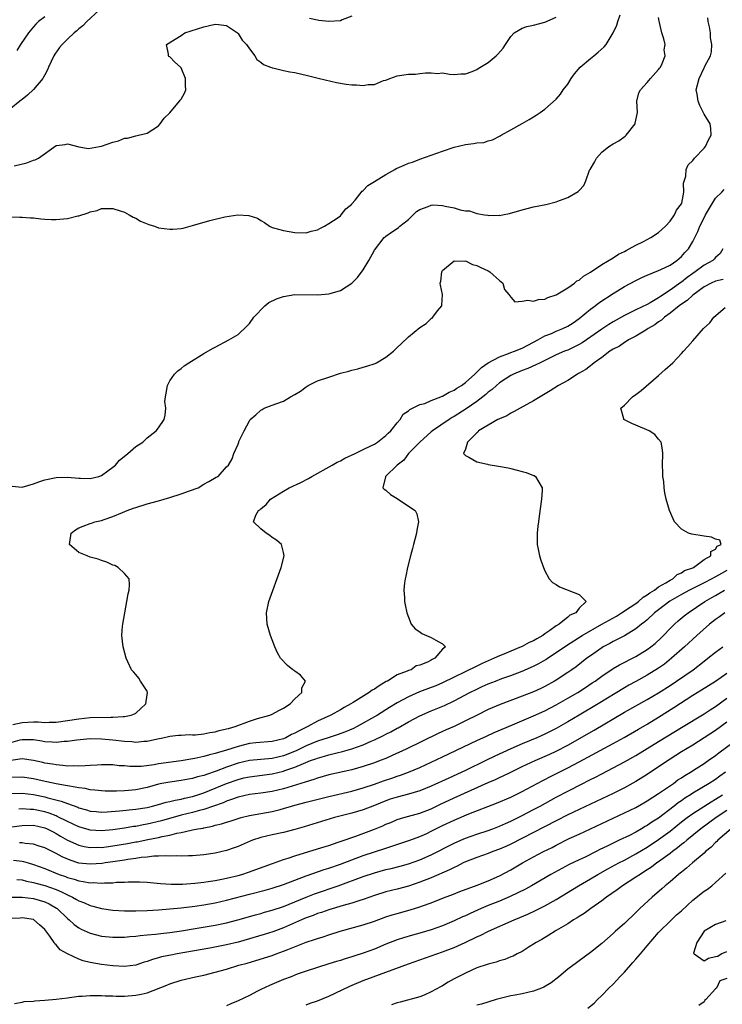
# Model space of a CAD drawing. Units: inches. Extents: x 2643000 to 2646000, y 1515000 to 1518000.
# Drawn here: x 2643959 to 2644082, y 1516242 to 1516415 of the extents above; entities that cross this region are included whole.
import ezdxf

# ---------------------------------------------------------------- set-up
doc = ezdxf.new("R2010")
doc.units = ezdxf.units.IN
doc.header["$MEASUREMENT"] = 0
doc.layers.add('LD26431515_2ft', color=72, linetype='Continuous')

msp = doc.modelspace()

# ---------------------------------------------------------------- linework, layer by layer
at = {"layer": 'LD26431515_2ft'}
for points, elevation in [([(2643972.58, 1516417), (2643970.4, 1516415), (2643969.72, 1516414.28), (2643969, 1516413.7), (2643968.64, 1516413.36), (2643968.18, 1516413), (2643967, 1516411.91), (2643966.07, 1516411), (2643965.58, 1516410.42), (2643964.75, 1516409.25), (2643964.6, 1516409), (2643963.64, 1516407), (2643963.48, 1516406.52), (2643963, 1516405.63), (2643962.79, 1516405.21), (2643962.64, 1516405), (2643961, 1516403.06), (2643959.96, 1516402.04), (2643959, 1516401.3), (2643958.84, 1516401.16), (2643958.61, 1516401), (2643957, 1516399.69)], 8630), ([(2643957, 1516380.67), (2643958.6, 1516380.6), (2643959, 1516380.61), (2643960.46, 1516380.46), (2643961, 1516380.46), (2643962.29, 1516380.29), (2643963, 1516380.27), (2643964.2, 1516380.2), (2643965, 1516380.19), (2643966.32, 1516380.32), (2643967, 1516380.36), (2643968.81, 1516380.81), (2643969, 1516380.84), (2643970.66, 1516381.34), (2643971, 1516381.53), (2643972.21, 1516381.79), (2643973, 1516382.1), (2643974.11, 1516382.11), (2643975, 1516382.1), (2643976.27, 1516381.73), (2643977, 1516381.45), (2643977.87, 1516381), (2643978.58, 1516380.58), (2643979, 1516380.42), (2643979.87, 1516379.87), (2643981.31, 1516379.31), (2643982.29, 1516379), (2643983, 1516378.74), (2643985, 1516378.46), (2643985.54, 1516378.46), (2643987, 1516378.63), (2643987.32, 1516378.68), (2643989, 1516379.14), (2643992.03, 1516380.03), (2643994.67, 1516380.67), (2643996.99, 1516380.99), (2643998.9, 1516380.9), (2644000.42, 1516380.42), (2644001, 1516380.02), (2644001.64, 1516379.64), (2644002.51, 1516379), (2644003, 1516378.8), (2644003.26, 1516378.74), (2644005, 1516378.23), (2644007, 1516377.9), (2644009, 1516377.87), (2644009.88, 1516378.12), (2644011, 1516378.39), (2644011.37, 1516378.63), (2644012.2, 1516379), (2644013, 1516379.47), (2644014.44, 1516380.44), (2644015, 1516380.86), (2644015.14, 1516381), (2644015.95, 1516382.05), (2644017, 1516382.87), (2644017.05, 1516382.95), (2644017.58, 1516383.58), (2644018.82, 1516385.18), (2644019, 1516385.27), (2644019.81, 1516386.19), (2644021, 1516386.89), (2644023, 1516388.12), (2644024.61, 1516389), (2644024.85, 1516389.15), (2644025, 1516389.2), (2644026.23, 1516389.77), (2644027, 1516390.07), (2644027.7, 1516390.3), (2644029, 1516390.8), (2644033, 1516392.23), (2644035, 1516392.91), (2644037, 1516393.4), (2644038.45, 1516393.55), (2644039, 1516393.68), (2644040.24, 1516393.76), (2644041, 1516394.01), (2644041.8, 1516394.2), (2644043.11, 1516394.89), (2644043.28, 1516395), (2644045, 1516395.94), (2644047, 1516397.1), (2644048.23, 1516397.77), (2644049, 1516398.25), (2644049.48, 1516398.52), (2644050.13, 1516399), (2644051, 1516399.6), (2644053, 1516401.37), (2644053.76, 1516402.24), (2644054.23, 1516403), (2644055, 1516404.01), (2644055.59, 1516405), (2644056.17, 1516405.83), (2644057.19, 1516407), (2644059, 1516408.53), (2644059.6, 1516409), (2644060.36, 1516409.64), (2644061.42, 1516410.58), (2644061.74, 1516411), (2644063.01, 1516413), (2644063.63, 1516414.37), (2644063.84, 1516415), (2644064.21, 1516416.21)], 8634), ([(2643957.26, 1516333.26), (2643959, 1516333.11), (2643961, 1516333.7), (2643961.93, 1516334.07), (2643963, 1516334.4), (2643965, 1516334.81), (2643967, 1516334.86), (2643969, 1516334.68), (2643969.31, 1516334.69), (2643971, 1516334.65), (2643972.5, 1516335), (2643973, 1516335.16), (2643975, 1516336.6), (2643975.46, 1516337), (2643976.16, 1516337.84), (2643977.24, 1516338.76), (2643977.63, 1516339), (2643979, 1516340.27), (2643980.26, 1516341), (2643981, 1516341.77), (2643982.6, 1516343), (2643983, 1516343.52), (2643984, 1516345), (2643984.21, 1516345.79), (2643984.32, 1516347), (2643984.15, 1516348.15), (2643984.22, 1516349), (2643984.37, 1516349.63), (2643984.57, 1516351), (2643985, 1516351.78), (2643985.8, 1516353), (2643986.42, 1516353.58), (2643987, 1516354), (2643987.55, 1516354.45), (2643988.36, 1516355), (2643991, 1516356.59), (2643992.53, 1516357.47), (2643993, 1516357.74), (2643995.4, 1516359), (2643997, 1516359.94), (2643998.57, 1516361.43), (2643999, 1516361.91), (2643999.77, 1516363), (2644001.72, 1516365), (2644002.44, 1516365.56), (2644003.76, 1516366.24), (2644005, 1516366.67), (2644007, 1516366.97), (2644011.05, 1516366.95), (2644013, 1516367.13), (2644013.2, 1516367.2), (2644015, 1516367.7), (2644017, 1516368.98), (2644018.02, 1516369.98), (2644019, 1516371.32), (2644020.03, 1516373), (2644021, 1516374.8), (2644022.72, 1516377), (2644022.86, 1516377.14), (2644023, 1516377.27), (2644024.03, 1516377.97), (2644025, 1516378.58), (2644025.23, 1516378.77), (2644025.49, 1516379), (2644027, 1516380.2), (2644027.79, 1516381), (2644028.41, 1516381.59), (2644029, 1516381.95), (2644030.47, 1516382.47), (2644031, 1516382.72), (2644031.26, 1516382.74), (2644033, 1516382.67), (2644033.45, 1516382.55), (2644035, 1516382.25), (2644036.11, 1516381.89), (2644037, 1516381.74), (2644037.7, 1516381.7), (2644039, 1516381.23), (2644040.38, 1516381), (2644040.93, 1516380.93), (2644041, 1516380.9), (2644042.93, 1516380.93), (2644043, 1516380.91), (2644043.51, 1516381), (2644044.74, 1516381.26), (2644047, 1516381.88), (2644049, 1516382.4), (2644051.15, 1516382.85), (2644053, 1516383.31), (2644053.53, 1516383.53), (2644055, 1516384.05), (2644056.86, 1516385.14), (2644057, 1516385.3), (2644057.86, 1516386.14), (2644058.17, 1516387), (2644058.86, 1516388.86), (2644058.93, 1516389), (2644059.71, 1516390.29), (2644060.05, 1516391), (2644061, 1516392.01), (2644062.26, 1516393), (2644063, 1516393.5), (2644063.97, 1516394.03), (2644065.14, 1516394.86), (2644065.27, 1516395), (2644066.85, 1516397), (2644066.86, 1516397.14), (2644067, 1516397.65), (2644067.26, 1516399), (2644067.14, 1516401), (2644067.54, 1516402.46), (2644067.78, 1516403), (2644069, 1516404.3), (2644069.56, 1516405), (2644071, 1516406.55), (2644071.18, 1516406.82), (2644071.33, 1516407), (2644071.64, 1516407.64), (2644072.12, 1516409), (2644071.98, 1516410.02), (2644072.15, 1516411), (2644071.94, 1516411.94), (2644071.58, 1516413), (2644071.16, 1516414.84), (2644071.08, 1516415.08), (2644071, 1516415.73)], 8636), ([(2643957.37, 1516291.37), (2643959, 1516291.71), (2643961, 1516291.8), (2643961.81, 1516291.81), (2643963, 1516291.72), (2643963.77, 1516291.77), (2643965, 1516291.79), (2643967, 1516292.05), (2643969, 1516292.36), (2643971, 1516292.56), (2643974.65, 1516292.65), (2643975, 1516292.63), (2643976.78, 1516292.78), (2643977, 1516292.77), (2643978.21, 1516293), (2643978.77, 1516293.23), (2643979, 1516293.37), (2643980.76, 1516295), (2643981, 1516296.55), (2643981.08, 1516297), (2643981, 1516297.21), (2643979.84, 1516299), (2643979.52, 1516299.52), (2643979, 1516300.15), (2643978.63, 1516300.63), (2643978.26, 1516301), (2643977.6, 1516302.4), (2643977.33, 1516303), (2643976.78, 1516305), (2643976.56, 1516307), (2643976.68, 1516308.68), (2643976.72, 1516309), (2643977.06, 1516311), (2643977.45, 1516313), (2643977.68, 1516314.32), (2643977.87, 1516315), (2643977.91, 1516315.91), (2643977.85, 1516317), (2643977, 1516317.94), (2643975.94, 1516319), (2643975.3, 1516319.3), (2643975, 1516319.4), (2643973.9, 1516319.9), (2643973, 1516320.19), (2643972.42, 1516320.42), (2643971, 1516320.82), (2643970.45, 1516321), (2643969, 1516321.61), (2643967.37, 1516323), (2643967.41, 1516323.41), (2643967.63, 1516325), (2643968.38, 1516325.62), (2643969, 1516325.95), (2643969.75, 1516326.25), (2643971, 1516326.72), (2643971.22, 1516326.78), (2643971.81, 1516327), (2643973, 1516327.27), (2643973.43, 1516327.43), (2643975, 1516327.94), (2643976.66, 1516328.66), (2643977.49, 1516329), (2643978.61, 1516329.39), (2643979, 1516329.55), (2643981, 1516330.17), (2643983, 1516330.7), (2643985, 1516331.3), (2643987, 1516331.96), (2643988.48, 1516332.48), (2643990.01, 1516333), (2643991, 1516333.61), (2643991.88, 1516334.12), (2643993.15, 1516334.85), (2643993.49, 1516335), (2643995, 1516336.68), (2643995.32, 1516337), (2643995.94, 1516338.06), (2643996.28, 1516339), (2643997, 1516340.68), (2643997.12, 1516341), (2643997.15, 1516341.15), (2643998.07, 1516343), (2643999, 1516344.78), (2643999.14, 1516345), (2644000.15, 1516345.85), (2644001, 1516346.66), (2644001.24, 1516346.77), (2644001.62, 1516347), (2644003, 1516347.5), (2644003.82, 1516347.82), (2644005, 1516348.22), (2644006.22, 1516349), (2644007, 1516349.42), (2644007.99, 1516350.01), (2644009, 1516350.78), (2644009.36, 1516351), (2644011, 1516351.79), (2644013, 1516352.47), (2644015, 1516353.13), (2644016.47, 1516353.53), (2644017, 1516353.71), (2644018.06, 1516353.94), (2644019, 1516354.22), (2644019.64, 1516354.36), (2644021.12, 1516354.88), (2644021.35, 1516355), (2644023, 1516356), (2644024.33, 1516357), (2644025, 1516357.68), (2644025.71, 1516358.29), (2644027, 1516359.55), (2644029, 1516361.2), (2644030.09, 1516361.91), (2644031, 1516362.8), (2644031.15, 1516362.85), (2644031.3, 1516363), (2644032.11, 1516364.11), (2644032.83, 1516365), (2644032.86, 1516365.14), (2644032.97, 1516367), (2644032.62, 1516368.62), (2644032.58, 1516369), (2644032.67, 1516369.33), (2644032.84, 1516371), (2644033, 1516371.2), (2644035, 1516372.93), (2644036.87, 1516372.87), (2644037, 1516372.9), (2644038.28, 1516372.28), (2644039, 1516372.12), (2644039.72, 1516371.72), (2644041, 1516371.16), (2644041.33, 1516371), (2644043, 1516369.46), (2644043.6, 1516369), (2644043.89, 1516367.89), (2644044.63, 1516367), (2644045, 1516366.53), (2644045.72, 1516365.72), (2644047, 1516365.8), (2644047.98, 1516366.02), (2644049, 1516365.83), (2644049.89, 1516366.11), (2644051, 1516366.2), (2644051.52, 1516366.48), (2644053, 1516366.94), (2644055, 1516368.18), (2644056.18, 1516369), (2644056.63, 1516369.37), (2644057, 1516369.54), (2644057.76, 1516370.24), (2644059, 1516370.95), (2644061, 1516372.3), (2644063, 1516373.47), (2644063.93, 1516374.07), (2644065, 1516374.57), (2644065.27, 1516374.73), (2644065.81, 1516375), (2644067, 1516375.68), (2644068.33, 1516376.33), (2644069.63, 1516377), (2644071, 1516377.9), (2644072.18, 1516379), (2644073, 1516379.89), (2644073.81, 1516381), (2644074.15, 1516381.85), (2644075, 1516382.92), (2644075.06, 1516383.06), (2644075.45, 1516385), (2644075.4, 1516386.6), (2644075.79, 1516387.79), (2644075.83, 1516389), (2644076.18, 1516389.82), (2644077, 1516390.55), (2644077.31, 1516391), (2644079, 1516392.75), (2644079.22, 1516393), (2644079.78, 1516394.22), (2644080.27, 1516395), (2644080.19, 1516396.19), (2644080.06, 1516397), (2644079, 1516398.73), (2644078.24, 1516400.24), (2644077.95, 1516401), (2644077.77, 1516402.23), (2644077.63, 1516403), (2644078.11, 1516405), (2644079, 1516406.87), (2644079.09, 1516407), (2644079.14, 1516407.14), (2644080.11, 1516409), (2644080.32, 1516409.68), (2644080.36, 1516411), (2644080.13, 1516412.13), (2644080.12, 1516413), (2644079.92, 1516414.08), (2644079.72, 1516415), (2644079.66, 1516415.66)], 8638), ([(2643957.62, 1516389.62), (2643959.87, 1516390.13), (2643961, 1516390.61), (2643961.31, 1516390.69), (2643961.88, 1516391), (2643965, 1516393.18), (2643966.6, 1516393.4), (2643967, 1516393.48), (2643968.99, 1516392.99), (2643970.7, 1516392.7), (2643972.6, 1516393), (2643973, 1516393.08), (2643975, 1516393.82), (2643975.98, 1516394.02), (2643977, 1516394.47), (2643977.53, 1516394.47), (2643979, 1516394.91), (2643979.47, 1516395), (2643981, 1516395.39), (2643983, 1516396.68), (2643983.31, 1516397), (2643984.01, 1516397.99), (2643985, 1516398.93), (2643986.73, 1516401), (2643986.83, 1516401.17), (2643987, 1516401.34), (2643987.57, 1516402.43), (2643987.79, 1516403), (2643987.77, 1516403.77), (2643987.77, 1516405), (2643987, 1516406.86), (2643986.88, 1516407), (2643985.89, 1516407.89), (2643985, 1516408.78), (2643984.85, 1516408.86), (2643984.74, 1516409), (2643984.75, 1516409.25), (2643984.44, 1516411), (2643987, 1516412.56), (2643987.65, 1516413), (2643991, 1516414.07), (2643991.77, 1516414.23), (2643993, 1516414.54), (2643993.54, 1516414.46), (2643995, 1516414.29), (2643996.92, 1516413), (2643997, 1516412.92), (2643997.75, 1516411.75), (2643998.47, 1516411), (2643999, 1516410.2), (2643999.96, 1516409), (2644000.32, 1516408.32), (2644001, 1516407.86), (2644001.46, 1516407.46), (2644002.69, 1516407), (2644003, 1516406.87), (2644003.15, 1516406.85), (2644005, 1516406.37), (2644006.14, 1516406.14), (2644007, 1516406.03), (2644008.25, 1516405.75), (2644009, 1516405.6), (2644011.33, 1516405), (2644014.3, 1516404.3), (2644016, 1516404), (2644017, 1516403.88), (2644017.85, 1516403.85), (2644019, 1516403.74), (2644019.91, 1516403.91), (2644021, 1516403.95), (2644022.61, 1516404.61), (2644023, 1516404.71), (2644023.69, 1516405), (2644025, 1516405.46), (2644027, 1516405.74), (2644028.24, 1516405.76), (2644029, 1516405.85), (2644030, 1516406), (2644031, 1516405.99), (2644032.11, 1516405.89), (2644033, 1516405.97), (2644034.22, 1516405.78), (2644035, 1516405.68), (2644036.18, 1516405.82), (2644037, 1516405.79), (2644038.2, 1516406.2), (2644039, 1516406.57), (2644039.25, 1516406.75), (2644041, 1516407.81), (2644042.43, 1516409), (2644042.73, 1516409.27), (2644043.66, 1516410.34), (2644044.06, 1516411), (2644045, 1516412.38), (2644045.61, 1516413), (2644047, 1516413.87), (2644047.84, 1516414.16), (2644049, 1516414.38), (2644051, 1516414.89), (2644053, 1516415.77)], 8632), ([(2643963, 1516415.83), (2643961.9, 1516415), (2643961.43, 1516414.57), (2643961, 1516414.08), (2643960.15, 1516413), (2643958.75, 1516411), (2643958.08, 1516409.92)], 8628), ([(2644017, 1516415.93), (2644015.31, 1516415.31), (2644015, 1516415.15), (2644013, 1516415.03), (2644011.21, 1516415.21), (2644011, 1516415.24), (2644009.57, 1516415.57)], 8630), ([(2643957, 1516288.22), (2643958.65, 1516288.65), (2643959, 1516288.73), (2643960.74, 1516288.74), (2643961, 1516288.73), (2643962.5, 1516288.5), (2643963, 1516288.39), (2643964.33, 1516288.33), (2643965, 1516288.26), (2643966.4, 1516288.4), (2643967, 1516288.42), (2643968.66, 1516288.66), (2643971, 1516288.9), (2643973, 1516288.86), (2643975, 1516288.65), (2643977, 1516288.42), (2643978.34, 1516288.34), (2643979, 1516288.27), (2643980.4, 1516288.4), (2643981, 1516288.41), (2643982.82, 1516288.82), (2643983.76, 1516289), (2643984.76, 1516289.24), (2643985, 1516289.33), (2643986.52, 1516289.48), (2643987, 1516289.49), (2643988.41, 1516289.59), (2643989, 1516289.54), (2643989.54, 1516289.54), (2643991, 1516289.74), (2643992.04, 1516289.96), (2643993, 1516290.08), (2643993.71, 1516290.29), (2643995, 1516290.57), (2643995.32, 1516290.68), (2643996.48, 1516291), (2643999, 1516291.95), (2644000.4, 1516292.4), (2644002.59, 1516293), (2644003, 1516293.18), (2644004.18, 1516293.82), (2644005, 1516294.23), (2644006.16, 1516295), (2644007, 1516295.89), (2644008.21, 1516297), (2644008.2, 1516297.81), (2644008.86, 1516299), (2644008.01, 1516300.01), (2644007, 1516300.74), (2644006.85, 1516300.85), (2644006.63, 1516301), (2644005.73, 1516301.73), (2644004.47, 1516303), (2644003.95, 1516303.95), (2644003.49, 1516305), (2644003, 1516306.25), (2644002.73, 1516307), (2644002.15, 1516309), (2644002, 1516311), (2644002.41, 1516313), (2644004.58, 1516319), (2644005.12, 1516321), (2644005, 1516321.61), (2644004.67, 1516323), (2644003.76, 1516323.76), (2644003, 1516324.27), (2644002.58, 1516324.58), (2644001.93, 1516325), (2644001, 1516325.77), (2643999.75, 1516327), (2644000.15, 1516328.15), (2644000.62, 1516329), (2644000.86, 1516329.14), (2644001, 1516329.27), (2644001.97, 1516330.03), (2644002.73, 1516331), (2644005, 1516332.39), (2644006.02, 1516333), (2644008.06, 1516333.94), (2644009.37, 1516334.63), (2644009.96, 1516335), (2644013.59, 1516337), (2644014.47, 1516337.53), (2644015, 1516337.75), (2644015.81, 1516338.19), (2644017.63, 1516339), (2644019, 1516339.71), (2644020.37, 1516340.37), (2644021, 1516340.69), (2644021.52, 1516341), (2644023, 1516342.2), (2644023.39, 1516342.61), (2644023.87, 1516343), (2644025, 1516344.44), (2644025.51, 1516345), (2644026.08, 1516345.92), (2644027, 1516346.55), (2644027.21, 1516346.79), (2644027.71, 1516347), (2644029, 1516347.62), (2644029.85, 1516347.85), (2644031, 1516348.36), (2644032.69, 1516349), (2644032.9, 1516349.1), (2644033, 1516349.11), (2644034.17, 1516349.83), (2644035, 1516350.14), (2644035.49, 1516350.51), (2644036.29, 1516351), (2644037, 1516351.53), (2644038.65, 1516353), (2644038.82, 1516353.18), (2644039, 1516353.31), (2644039.84, 1516354.16), (2644041.02, 1516354.98), (2644043, 1516356.05), (2644044.61, 1516356.61), (2644045, 1516356.77), (2644045.64, 1516357), (2644047, 1516357.58), (2644049, 1516358.6), (2644049.75, 1516359), (2644051, 1516359.71), (2644052.15, 1516360.15), (2644053, 1516360.53), (2644054.14, 1516361), (2644055, 1516361.41), (2644055.96, 1516362.04), (2644057, 1516362.77), (2644059, 1516364.42), (2644059.81, 1516365), (2644060.48, 1516365.52), (2644063, 1516367.19), (2644065, 1516368.42), (2644067, 1516369.47), (2644068.04, 1516369.96), (2644069, 1516370.41), (2644071, 1516371.22), (2644071.41, 1516371.41), (2644073, 1516372.18), (2644074.22, 1516373), (2644075, 1516373.68), (2644075.62, 1516374.38), (2644076.23, 1516375), (2644077, 1516376.29), (2644077.92, 1516378.08), (2644078.26, 1516379), (2644079, 1516380.5), (2644079.27, 1516381), (2644081, 1516383.94), (2644082.09, 1516385), (2644082.54, 1516385.46)], 8640), ([(2644082.32, 1516375), (2644081.81, 1516374.19), (2644081, 1516373.48), (2644080.79, 1516373.21), (2644080.56, 1516373), (2644079, 1516372.13), (2644077.44, 1516371), (2644077, 1516370.71), (2644076.01, 1516369.99), (2644075, 1516369.16), (2644074.9, 1516369.1), (2644073, 1516367.73), (2644071.34, 1516366.66), (2644071, 1516366.41), (2644069.52, 1516365.52), (2644069, 1516365.24), (2644067, 1516364.29), (2644065.57, 1516363.57), (2644065, 1516363.3), (2644063, 1516362.18), (2644062.26, 1516361.74), (2644061, 1516360.91), (2644058.3, 1516359), (2644057.52, 1516358.48), (2644057, 1516358.18), (2644056.22, 1516357.78), (2644055, 1516357.23), (2644054.44, 1516357), (2644053, 1516356.37), (2644051.82, 1516355.82), (2644050.13, 1516355), (2644049.4, 1516354.6), (2644048.01, 1516353.99), (2644047, 1516353.61), (2644045.45, 1516353), (2644045, 1516352.76), (2644043, 1516351.45), (2644042.45, 1516351), (2644041.7, 1516350.3), (2644041, 1516349.79), (2644040.6, 1516349.4), (2644040.09, 1516349), (2644039, 1516348.18), (2644037.13, 1516346.87), (2644035, 1516345.53), (2644034.66, 1516345.34), (2644034.14, 1516345), (2644031.23, 1516343), (2644031, 1516342.82), (2644028.96, 1516341.04), (2644027.01, 1516339), (2644026.15, 1516337.85), (2644025.02, 1516337), (2644022.97, 1516335), (2644022.93, 1516334.93), (2644022.45, 1516333), (2644022.73, 1516332.73), (2644023, 1516332.56), (2644023.82, 1516331.82), (2644025, 1516331.1), (2644027, 1516329.78), (2644028.14, 1516329), (2644028.43, 1516328.43), (2644028.76, 1516327), (2644028.45, 1516325.55), (2644028.39, 1516325), (2644027.87, 1516323), (2644027.71, 1516322.29), (2644027.34, 1516321), (2644026.81, 1516319), (2644026.53, 1516317.47), (2644026.4, 1516317), (2644026.3, 1516316.3), (2644026.19, 1516315), (2644026.29, 1516313.71), (2644026.29, 1516313), (2644026.4, 1516312.4), (2644026.71, 1516311), (2644027, 1516310.21), (2644027.48, 1516309), (2644028.18, 1516308.18), (2644029, 1516307.66), (2644029.35, 1516307.35), (2644030.18, 1516307), (2644031, 1516306.68), (2644031.83, 1516306.17), (2644033, 1516305.57), (2644033.51, 1516305), (2644033, 1516304.6), (2644031.65, 1516303), (2644031.18, 1516302.82), (2644031, 1516302.69), (2644030.35, 1516302.35), (2644029, 1516301.82), (2644028.34, 1516301.66), (2644027.45, 1516301), (2644027, 1516300.86), (2644026.74, 1516300.74), (2644025, 1516300.11), (2644023.29, 1516299), (2644023.09, 1516298.91), (2644021.82, 1516298.18), (2644021, 1516297.6), (2644020.61, 1516297.39), (2644020.1, 1516297), (2644017.24, 1516295.24), (2644016.84, 1516295), (2644015.66, 1516294.34), (2644015, 1516293.94), (2644013.33, 1516293), (2644011, 1516291.93), (2644009.31, 1516291), (2644007.73, 1516290.27), (2644007, 1516289.82), (2644006.43, 1516289.57), (2644005.44, 1516289), (2644005, 1516288.81), (2644003, 1516288.34), (2644000.11, 1516288.11), (2643999, 1516287.99), (2643997, 1516287.51), (2643995, 1516286.85), (2643993.55, 1516286.45), (2643993, 1516286.25), (2643991.97, 1516286.03), (2643991, 1516285.74), (2643989.38, 1516285.38), (2643988.72, 1516285.28), (2643987, 1516284.96), (2643983, 1516284.42), (2643982.27, 1516284.27), (2643979.96, 1516283.96), (2643979, 1516283.94), (2643977.96, 1516283.96), (2643977, 1516284.06), (2643976.11, 1516284.11), (2643975, 1516284.24), (2643973, 1516284.27), (2643972.23, 1516284.23), (2643971, 1516284.13), (2643970.11, 1516284.11), (2643969, 1516284), (2643968.07, 1516284.07), (2643967, 1516284.05), (2643966.17, 1516284.17), (2643965, 1516284.24), (2643964.38, 1516284.38), (2643963, 1516284.58), (2643962.67, 1516284.67), (2643961, 1516285.05), (2643959, 1516285.29), (2643957.03, 1516285.03)], 8642), ([(2644082.35, 1516369.65), (2644081, 1516369.32), (2644080.26, 1516369), (2644079, 1516368.33), (2644077, 1516366.89), (2644076.04, 1516365.96), (2644075, 1516365.3), (2644074.59, 1516365), (2644073, 1516363.72), (2644072.01, 1516363), (2644071.51, 1516362.49), (2644071, 1516362.17), (2644070.33, 1516361.67), (2644069.16, 1516361), (2644069, 1516360.88), (2644068.74, 1516360.74), (2644067, 1516359.68), (2644065.69, 1516359), (2644065.29, 1516358.71), (2644065, 1516358.57), (2644064.09, 1516357.91), (2644063, 1516357.36), (2644062.44, 1516357), (2644061, 1516355.92), (2644059.67, 1516355), (2644059.33, 1516354.67), (2644059, 1516354.47), (2644058.2, 1516353.8), (2644056.92, 1516353.08), (2644056.75, 1516353), (2644055, 1516351.89), (2644053.36, 1516351), (2644051.93, 1516350.07), (2644049, 1516348.3), (2644046.63, 1516347), (2644045.61, 1516346.39), (2644045, 1516346.12), (2644044.32, 1516345.68), (2644043, 1516345.15), (2644042.91, 1516345.09), (2644042.7, 1516345), (2644041, 1516344.01), (2644039.33, 1516343), (2644039.2, 1516342.8), (2644039, 1516342.65), (2644037.37, 1516341), (2644037, 1516339.77), (2644036.69, 1516339), (2644037, 1516338.67), (2644037.59, 1516338.41), (2644039, 1516337.56), (2644040.87, 1516337.13), (2644041, 1516337.08), (2644042.82, 1516336.82), (2644044.51, 1516336.51), (2644045, 1516336.37), (2644046.12, 1516336.12), (2644047, 1516335.85), (2644047.68, 1516335.68), (2644049, 1516335.17), (2644049.13, 1516335.13), (2644049.36, 1516335), (2644049.72, 1516334.28), (2644050.5, 1516333), (2644050.5, 1516332.5), (2644050.42, 1516331), (2644050, 1516328), (2644049.85, 1516327), (2644049.77, 1516326.23), (2644049.62, 1516325), (2644049.6, 1516323.6), (2644049.63, 1516323), (2644049.83, 1516322.17), (2644050.05, 1516321), (2644050.27, 1516320.27), (2644050.72, 1516319), (2644051, 1516318.39), (2644051.73, 1516317), (2644052.35, 1516316.35), (2644053, 1516316.01), (2644053.58, 1516315.58), (2644057, 1516314.24), (2644058.25, 1516313), (2644057, 1516311.82), (2644056.41, 1516311), (2644055.4, 1516310.6), (2644055, 1516310.22), (2644053.48, 1516309), (2644053, 1516308.71), (2644051.88, 1516307.88), (2644051, 1516307.29), (2644050.63, 1516307), (2644049.55, 1516306.45), (2644049, 1516306.1), (2644048.23, 1516305.77), (2644047, 1516305.09), (2644046.82, 1516305), (2644045, 1516304.28), (2644043.74, 1516303.74), (2644043, 1516303.44), (2644042.07, 1516303), (2644041, 1516302.55), (2644039.93, 1516302.07), (2644039, 1516301.63), (2644033, 1516298.66), (2644031.83, 1516298.17), (2644031, 1516297.84), (2644028.92, 1516297.08), (2644027, 1516296.24), (2644025, 1516295.14), (2644023.67, 1516294.33), (2644021.55, 1516293), (2644017.98, 1516291), (2644017.32, 1516290.68), (2644015.91, 1516290.09), (2644014.46, 1516289.54), (2644012.88, 1516289), (2644011, 1516288.41), (2644009, 1516287.61), (2644007.25, 1516286.75), (2644005, 1516285.84), (2644003, 1516285.37), (2643999, 1516285.01), (2643997, 1516284.56), (2643995, 1516283.87), (2643993.13, 1516283.13), (2643991.43, 1516282.57), (2643991, 1516282.4), (2643989.88, 1516282.13), (2643989, 1516281.85), (2643988.27, 1516281.73), (2643987, 1516281.48), (2643985, 1516281.24), (2643983.61, 1516281), (2643983, 1516280.88), (2643981, 1516280.3), (2643979, 1516279.86), (2643977.73, 1516279.73), (2643977, 1516279.68), (2643975.63, 1516279.63), (2643973.65, 1516279.65), (2643973, 1516279.67), (2643971.83, 1516279.83), (2643971, 1516279.87), (2643970.09, 1516280.09), (2643969, 1516280.19), (2643968.36, 1516280.36), (2643967, 1516280.55), (2643966.64, 1516280.64), (2643965, 1516280.92), (2643962.55, 1516281.45), (2643961, 1516281.82), (2643959, 1516282.12), (2643957, 1516282.05)], 8644), ([(2643957, 1516279.2), (2643959, 1516279.28), (2643961, 1516279.04), (2643963, 1516278.61), (2643963.55, 1516278.45), (2643965.88, 1516277.88), (2643967, 1516277.45), (2643968.81, 1516276.81), (2643969, 1516276.72), (2643970.34, 1516276.34), (2643971, 1516276.14), (2643972.03, 1516276.03), (2643973, 1516275.95), (2643973.99, 1516275.99), (2643976.15, 1516276.15), (2643979, 1516276.45), (2643981, 1516276.78), (2643981.96, 1516277), (2643983, 1516277.27), (2643984.33, 1516277.67), (2643985, 1516277.81), (2643985.93, 1516278.07), (2643987, 1516278.25), (2643987.59, 1516278.41), (2643989, 1516278.71), (2643989.95, 1516279), (2643991, 1516279.34), (2643993, 1516280.14), (2643994.99, 1516281), (2643997, 1516281.71), (2643998.05, 1516281.95), (2643999, 1516282.18), (2644003, 1516282.69), (2644005, 1516283.15), (2644005.24, 1516283.24), (2644007, 1516283.83), (2644008.52, 1516284.52), (2644009.75, 1516285), (2644010.68, 1516285.32), (2644011, 1516285.45), (2644012.23, 1516285.77), (2644013, 1516286.01), (2644014.37, 1516286.37), (2644015.4, 1516286.6), (2644017, 1516287.09), (2644019, 1516287.79), (2644020.43, 1516288.43), (2644021, 1516288.66), (2644022.58, 1516289.42), (2644023, 1516289.66), (2644023.91, 1516290.09), (2644025, 1516290.71), (2644025.2, 1516290.8), (2644027, 1516291.8), (2644029, 1516292.86), (2644031, 1516293.75), (2644033.3, 1516294.7), (2644035, 1516295.51), (2644037.8, 1516297), (2644039, 1516297.6), (2644039.98, 1516298.02), (2644041, 1516298.49), (2644042.3, 1516299), (2644043.42, 1516299.42), (2644045, 1516299.96), (2644047, 1516300.71), (2644049, 1516301.61), (2644049.91, 1516302.09), (2644051.18, 1516302.82), (2644051.43, 1516303), (2644053, 1516304), (2644054.77, 1516305.23), (2644057.53, 1516307), (2644060.99, 1516309.01), (2644063.56, 1516310.44), (2644064.47, 1516311), (2644065.97, 1516311.97), (2644067, 1516312.66), (2644067.46, 1516313), (2644068.25, 1516313.75), (2644069, 1516314.15), (2644069.47, 1516314.53), (2644070.28, 1516315), (2644071, 1516315.56), (2644072.27, 1516316.27), (2644073, 1516316.75), (2644073.51, 1516317), (2644074.25, 1516317.75), (2644075, 1516318.01), (2644075.57, 1516318.43), (2644077, 1516318.93), (2644077.15, 1516319), (2644079, 1516320.37), (2644080.17, 1516321), (2644080.19, 1516321.81), (2644081, 1516322.17), (2644081.28, 1516322.72), (2644081.98, 1516323), (2644081.76, 1516323.76), (2644081, 1516323.95), (2644080.3, 1516324.3), (2644079, 1516324.47), (2644076.82, 1516324.82), (2644076.24, 1516325), (2644075, 1516325.7), (2644073.8, 1516327), (2644073.53, 1516327.53), (2644072.92, 1516329), (2644072.35, 1516331), (2644072.11, 1516332.11), (2644071.97, 1516333), (2644071.89, 1516334.11), (2644071.76, 1516335), (2644071.71, 1516335.71), (2644071.68, 1516337), (2644071.71, 1516339), (2644071.67, 1516339.67), (2644071.43, 1516341), (2644071, 1516341.56), (2644070.34, 1516342.34), (2644069.31, 1516343), (2644067, 1516344.03), (2644066.31, 1516344.31), (2644064.88, 1516345), (2644064.89, 1516345.11), (2644064.37, 1516347), (2644065, 1516347.5), (2644066.4, 1516349), (2644067, 1516349.41), (2644067.92, 1516350.08), (2644071, 1516352.74), (2644072.17, 1516353.83), (2644073.48, 1516355), (2644075, 1516356.6), (2644075.4, 1516357), (2644076.16, 1516357.84), (2644077, 1516358.86), (2644078.89, 1516361), (2644080, 1516362), (2644080.73, 1516363), (2644082.69, 1516364.69)], 8646), ([(2644083, 1516318.42), (2644082.06, 1516317.94), (2644081, 1516317.35), (2644080.76, 1516317.24), (2644080.35, 1516317), (2644079, 1516316.29), (2644076.45, 1516315), (2644075, 1516314.21), (2644072.96, 1516313.04), (2644071, 1516311.55), (2644070.3, 1516311), (2644069, 1516309.79), (2644068.58, 1516309.42), (2644068, 1516309), (2644067, 1516308.19), (2644065.02, 1516306.98), (2644063.72, 1516306.28), (2644063, 1516305.94), (2644062.4, 1516305.6), (2644061.26, 1516305), (2644061, 1516304.85), (2644059, 1516303.44), (2644058.39, 1516303), (2644056.47, 1516301.53), (2644055.74, 1516301), (2644055, 1516300.49), (2644053, 1516299.18), (2644052.7, 1516299), (2644051, 1516298.07), (2644050.29, 1516297.71), (2644049, 1516297.12), (2644047, 1516296.33), (2644043.1, 1516294.9), (2644041.7, 1516294.3), (2644041, 1516293.97), (2644039.07, 1516293), (2644037, 1516291.98), (2644035, 1516291.03), (2644033.59, 1516290.41), (2644032.21, 1516289.79), (2644026.57, 1516287), (2644024.12, 1516285.88), (2644023, 1516285.4), (2644022.01, 1516285), (2644021, 1516284.63), (2644019, 1516283.97), (2644017, 1516283.41), (2644013, 1516282.48), (2644011, 1516281.92), (2644010.33, 1516281.67), (2644009, 1516281.29), (2644008.8, 1516281.2), (2644005, 1516280.07), (2644003, 1516279.6), (2644001, 1516279.3), (2643999, 1516279.03), (2643997, 1516278.58), (2643995.86, 1516278.14), (2643995, 1516277.88), (2643994.4, 1516277.6), (2643991, 1516276.42), (2643990.24, 1516276.24), (2643989, 1516275.89), (2643987, 1516275.39), (2643983.56, 1516274.44), (2643981, 1516273.83), (2643980.29, 1516273.71), (2643979, 1516273.44), (2643978.6, 1516273.4), (2643977, 1516273.11), (2643975, 1516272.83), (2643973, 1516272.66), (2643971, 1516272.77), (2643970.82, 1516272.82), (2643969, 1516273.34), (2643967, 1516274.27), (2643965.2, 1516275.2), (2643965, 1516275.27), (2643963.77, 1516275.77), (2643963, 1516276.01), (2643961, 1516276.43), (2643960.43, 1516276.43), (2643959, 1516276.52), (2643958.44, 1516276.44)], 8648), ([(2643956.72, 1516273.28), (2643959, 1516273.61), (2643961, 1516273.63), (2643963, 1516273.18), (2643963.4, 1516273), (2643964.45, 1516272.45), (2643965, 1516272.18), (2643965.74, 1516271.74), (2643967, 1516271.04), (2643969, 1516270.15), (2643969.92, 1516269.92), (2643971, 1516269.74), (2643972.23, 1516269.77), (2643973, 1516269.75), (2643973.83, 1516269.83), (2643975, 1516269.99), (2643977.58, 1516270.42), (2643979, 1516270.7), (2643979.26, 1516270.74), (2643981.13, 1516271.13), (2643983, 1516271.49), (2643983.66, 1516271.66), (2643985, 1516271.9), (2643986.22, 1516272.22), (2643987, 1516272.35), (2643988.77, 1516272.77), (2643989, 1516272.8), (2643989.92, 1516273), (2643990.85, 1516273.15), (2643991, 1516273.2), (2643992.52, 1516273.48), (2643993, 1516273.63), (2643994.11, 1516273.89), (2643995, 1516274.2), (2643995.62, 1516274.38), (2643997, 1516274.85), (2643997.55, 1516275), (2643999, 1516275.34), (2644003, 1516276.04), (2644004.42, 1516276.42), (2644005, 1516276.56), (2644006.4, 1516277), (2644007, 1516277.17), (2644009, 1516277.7), (2644013, 1516278.71), (2644017, 1516279.64), (2644019, 1516280.2), (2644021, 1516280.87), (2644022.57, 1516281.43), (2644024.07, 1516281.93), (2644025, 1516282.27), (2644025.57, 1516282.43), (2644027.02, 1516282.98), (2644029, 1516283.79), (2644031, 1516284.72), (2644033, 1516285.69), (2644039, 1516288.53), (2644040.69, 1516289.31), (2644042.07, 1516289.93), (2644043.47, 1516290.53), (2644045.28, 1516291.28), (2644049, 1516292.88), (2644051, 1516293.78), (2644053, 1516294.8), (2644055, 1516295.96), (2644056.76, 1516297), (2644058.13, 1516297.87), (2644059.33, 1516298.67), (2644059.82, 1516299), (2644061, 1516299.86), (2644063, 1516301.21), (2644064.13, 1516301.87), (2644067, 1516303.33), (2644069, 1516304.53), (2644069.63, 1516305), (2644070.38, 1516305.62), (2644071.42, 1516306.58), (2644071.84, 1516307), (2644073, 1516308.22), (2644073.8, 1516309), (2644074.43, 1516309.57), (2644075.51, 1516310.49), (2644076.17, 1516311), (2644079.14, 1516313), (2644080.33, 1516313.67), (2644081, 1516314.07), (2644081.6, 1516314.4), (2644082.57, 1516315)], 8650), ([(2644082.62, 1516311), (2644081.7, 1516310.3), (2644081, 1516309.84), (2644079.95, 1516309), (2644077.71, 1516307), (2644075.54, 1516305), (2644073.29, 1516303), (2644072.01, 1516301.99), (2644071, 1516301.28), (2644069, 1516300.03), (2644067, 1516298.92), (2644065.75, 1516298.25), (2644065, 1516297.82), (2644060.39, 1516295), (2644057, 1516293.01), (2644055, 1516291.8), (2644053, 1516290.63), (2644051, 1516289.63), (2644049.59, 1516289), (2644047, 1516287.94), (2644045, 1516287.09), (2644043.56, 1516286.44), (2644042.2, 1516285.8), (2644040.6, 1516285), (2644037, 1516283.27), (2644034.06, 1516281.94), (2644031, 1516280.51), (2644029, 1516279.7), (2644027, 1516279.11), (2644025, 1516278.6), (2644023.79, 1516278.21), (2644023, 1516277.93), (2644021, 1516277.13), (2644019, 1516276.37), (2644017, 1516275.76), (2644013.98, 1516275), (2644013.22, 1516274.78), (2644008.66, 1516273.34), (2644007, 1516272.86), (2644005, 1516272.35), (2644003, 1516271.93), (2644001, 1516271.47), (2643999.54, 1516271), (2643999.15, 1516270.85), (2643997, 1516269.91), (2643996.34, 1516269.66), (2643995, 1516269.17), (2643993, 1516268.7), (2643991, 1516268.41), (2643989, 1516268.26), (2643988.26, 1516268.26), (2643987, 1516268.2), (2643986.25, 1516268.25), (2643985, 1516268.2), (2643984.25, 1516268.25), (2643983, 1516268.17), (2643982.18, 1516268.18), (2643981, 1516268.04), (2643979.96, 1516267.96), (2643979, 1516267.8), (2643977.61, 1516267.61), (2643977, 1516267.5), (2643975, 1516267.19), (2643973.63, 1516267), (2643973.09, 1516266.91), (2643971, 1516266.77), (2643969, 1516266.99), (2643967.47, 1516267.47), (2643966.07, 1516268.07), (2643965, 1516268.67), (2643964.77, 1516268.77), (2643963, 1516269.67), (2643962.03, 1516269.97), (2643961, 1516270.32), (2643959.55, 1516270.45), (2643959, 1516270.56), (2643958.57, 1516270.57)], 8652), ([(2643957.5, 1516267.5), (2643959, 1516267.33), (2643959.27, 1516267.27), (2643960.07, 1516267), (2643961, 1516266.72), (2643963, 1516266), (2643965.54, 1516265), (2643966.62, 1516264.62), (2643967, 1516264.47), (2643968.15, 1516264.15), (2643969, 1516263.84), (2643969.76, 1516263.76), (2643971, 1516263.51), (2643971.54, 1516263.54), (2643973, 1516263.45), (2643973.51, 1516263.51), (2643975, 1516263.53), (2643975.6, 1516263.6), (2643977, 1516263.63), (2643977.69, 1516263.69), (2643979.69, 1516263.69), (2643981, 1516263.61), (2643983.37, 1516263.37), (2643985.25, 1516263.25), (2643987.26, 1516263.26), (2643989.43, 1516263.43), (2643991, 1516263.62), (2643991.73, 1516263.73), (2643993, 1516263.93), (2643994.16, 1516264.16), (2643995, 1516264.33), (2643997, 1516264.81), (2643997.67, 1516265), (2643999, 1516265.43), (2644000.16, 1516265.84), (2644003.08, 1516266.92), (2644005, 1516267.59), (2644005.83, 1516267.83), (2644007, 1516268.23), (2644011, 1516269.46), (2644012.16, 1516269.84), (2644013, 1516270.09), (2644014.64, 1516270.64), (2644015.17, 1516270.83), (2644017.71, 1516271.71), (2644021, 1516272.92), (2644022.46, 1516273.54), (2644023, 1516273.8), (2644023.86, 1516274.14), (2644025, 1516274.64), (2644026.17, 1516275), (2644029, 1516275.76), (2644031, 1516276.55), (2644032.65, 1516277.35), (2644035, 1516278.44), (2644041, 1516281.14), (2644042.31, 1516281.69), (2644043, 1516282.04), (2644043.67, 1516282.33), (2644044.97, 1516283), (2644047, 1516283.97), (2644049.25, 1516285), (2644051.87, 1516286.13), (2644053, 1516286.66), (2644055, 1516287.71), (2644059.64, 1516290.36), (2644065, 1516293.5), (2644069, 1516295.76), (2644071, 1516296.95), (2644073, 1516298.23), (2644074.16, 1516299), (2644077.07, 1516301), (2644079, 1516302.5), (2644079.67, 1516303), (2644081, 1516304.07), (2644082.3, 1516305)], 8654), ([(2643958.1, 1516264.1), (2643959, 1516264.02), (2643959.8, 1516263.8), (2643961, 1516263.57), (2643961.44, 1516263.44), (2643963, 1516263.01), (2643965, 1516262.31), (2643965.94, 1516261.94), (2643967, 1516261.39), (2643967.87, 1516261), (2643968.6, 1516260.6), (2643969, 1516260.34), (2643969.98, 1516259.98), (2643971, 1516259.51), (2643971.43, 1516259.43), (2643973, 1516259), (2643975, 1516258.71), (2643977, 1516258.57), (2643979, 1516258.56), (2643981, 1516258.65), (2643983, 1516258.77), (2643985, 1516258.91), (2643987, 1516259.09), (2643989.4, 1516259.4), (2643991, 1516259.65), (2643993, 1516260.01), (2643995, 1516260.44), (2643999, 1516261.51), (2644001.79, 1516262.21), (2644003, 1516262.54), (2644005, 1516263.19), (2644007, 1516263.97), (2644009, 1516264.73), (2644012.17, 1516265.83), (2644013, 1516266.09), (2644015, 1516266.81), (2644017, 1516267.58), (2644019, 1516268.32), (2644021, 1516268.98), (2644023, 1516269.63), (2644024.06, 1516269.94), (2644027.22, 1516271), (2644029, 1516271.67), (2644030.21, 1516272.21), (2644031, 1516272.57), (2644033, 1516273.58), (2644035, 1516274.53), (2644037.63, 1516275.63), (2644042.5, 1516277.5), (2644045, 1516278.57), (2644047, 1516279.55), (2644050.53, 1516281.47), (2644051, 1516281.71), (2644051.84, 1516282.16), (2644055, 1516283.72), (2644057, 1516284.77), (2644063, 1516288.02), (2644064.91, 1516289.09), (2644067.44, 1516290.56), (2644069, 1516291.44), (2644071, 1516292.63), (2644073.68, 1516294.32), (2644077, 1516296.51), (2644077.79, 1516297), (2644078.55, 1516297.45), (2644081, 1516298.98), (2644083, 1516300.36)], 8656), ([(2643957, 1516261), (2643959, 1516261.01), (2643961, 1516260.76), (2643963, 1516260.17), (2643963.8, 1516259.8), (2643965.07, 1516259.07), (2643965.17, 1516259), (2643967, 1516257.25), (2643967.32, 1516257), (2643968.18, 1516256.18), (2643969, 1516255.58), (2643969.38, 1516255.38), (2643971, 1516254.65), (2643973, 1516254.15), (2643975, 1516253.93), (2643976.04, 1516253.96), (2643977, 1516253.95), (2643977.94, 1516254.06), (2643979, 1516254.11), (2643979.77, 1516254.23), (2643981, 1516254.33), (2643982.47, 1516254.47), (2643983.4, 1516254.6), (2643985, 1516254.77), (2643987.05, 1516255.05), (2643989.45, 1516255.45), (2643993, 1516256.07), (2643995, 1516256.49), (2643996.99, 1516257.01), (2644000.1, 1516257.9), (2644001, 1516258.14), (2644001.66, 1516258.34), (2644003, 1516258.69), (2644005, 1516259.37), (2644008.99, 1516261.01), (2644010.43, 1516261.57), (2644014.61, 1516263), (2644019, 1516264.61), (2644021, 1516265.29), (2644023, 1516265.84), (2644023.95, 1516266.05), (2644025.54, 1516266.46), (2644027, 1516266.87), (2644029, 1516267.58), (2644031, 1516268.46), (2644035, 1516270.48), (2644036.19, 1516271), (2644037, 1516271.34), (2644039, 1516272.04), (2644041, 1516272.69), (2644041.84, 1516273), (2644043, 1516273.45), (2644044.06, 1516273.94), (2644045, 1516274.35), (2644047, 1516275.35), (2644049, 1516276.39), (2644050.14, 1516277), (2644053, 1516278.58), (2644055, 1516279.64), (2644057.66, 1516281), (2644058.56, 1516281.44), (2644059, 1516281.68), (2644059.89, 1516282.11), (2644061, 1516282.7), (2644063, 1516283.73), (2644065, 1516284.81), (2644067, 1516285.93), (2644069, 1516287.11), (2644071, 1516288.35), (2644072.62, 1516289.38), (2644075, 1516290.82), (2644079, 1516293.21), (2644080.05, 1516293.95), (2644081, 1516294.55), (2644083, 1516296)], 8658), ([(2644083, 1516291.76), (2644081, 1516290.31), (2644079, 1516289.01), (2644077, 1516287.74), (2644075, 1516286.52), (2644073, 1516285.24), (2644071, 1516283.89), (2644069, 1516282.59), (2644067, 1516281.35), (2644065, 1516280.22), (2644063, 1516279.22), (2644061, 1516278.31), (2644059, 1516277.36), (2644055, 1516275.44), (2644053, 1516274.42), (2644049, 1516272.34), (2644045, 1516270.31), (2644044.1, 1516269.9), (2644043, 1516269.43), (2644041.81, 1516269), (2644041, 1516268.68), (2644039, 1516267.97), (2644037, 1516267.18), (2644036.61, 1516267), (2644035.54, 1516266.46), (2644035, 1516266.23), (2644034.19, 1516265.81), (2644031, 1516264.41), (2644029, 1516263.61), (2644027, 1516262.93), (2644025, 1516262.4), (2644023, 1516261.9), (2644021, 1516261.29), (2644019, 1516260.58), (2644018.41, 1516260.41), (2644017, 1516259.94), (2644015.52, 1516259.52), (2644013, 1516258.76), (2644011.7, 1516258.3), (2644011, 1516258.09), (2644010.22, 1516257.78), (2644009, 1516257.35), (2644008.19, 1516257), (2644005, 1516255.58), (2644003.12, 1516254.88), (2644001.6, 1516254.4), (2643997, 1516253.09), (2643995, 1516252.6), (2643992.02, 1516252.02), (2643989, 1516251.46), (2643986.27, 1516251), (2643985.19, 1516250.81), (2643983.54, 1516250.46), (2643983, 1516250.29), (2643981.97, 1516250.03), (2643981, 1516249.67), (2643980.47, 1516249.53), (2643979, 1516249.05), (2643977, 1516248.8), (2643975, 1516248.9), (2643973, 1516249.15), (2643971, 1516249.5), (2643969.76, 1516249.76), (2643969, 1516250.05), (2643967, 1516250.99), (2643965.73, 1516251.73), (2643965, 1516252.58), (2643964.76, 1516252.76), (2643964.63, 1516253), (2643963.9, 1516254.1), (2643963, 1516255.3), (2643962.1, 1516256.1), (2643961.06, 1516257), (2643961, 1516257.03), (2643959, 1516257.32), (2643958.7, 1516257.3), (2643957, 1516257.26)], 8660), ([(2643957.7, 1516242.3), (2643959, 1516242.53), (2643959.38, 1516242.62), (2643961, 1516242.71), (2643961.25, 1516242.75), (2643963, 1516242.84), (2643965.02, 1516243.02), (2643967, 1516243.3), (2643967.33, 1516243.33), (2643969, 1516243.57), (2643969.59, 1516243.59), (2643971, 1516243.71), (2643971.67, 1516243.67), (2643973, 1516243.68), (2643973.62, 1516243.62), (2643975, 1516243.6), (2643975.56, 1516243.56), (2643977, 1516243.58), (2643979, 1516243.72), (2643979.95, 1516243.95), (2643981, 1516244.13), (2643984.5, 1516245.5), (2643985, 1516245.73), (2643987, 1516246.41), (2643989.49, 1516247), (2643991, 1516247.29), (2643993, 1516247.79), (2643995, 1516248.34), (2643997.16, 1516249), (2643998.61, 1516249.39), (2644000.15, 1516249.85), (2644003, 1516250.74), (2644003.7, 1516251), (2644005, 1516251.46), (2644005.79, 1516251.79), (2644009, 1516253.07), (2644010.46, 1516253.54), (2644011, 1516253.74), (2644011.97, 1516254.03), (2644013, 1516254.36), (2644014.98, 1516254.98), (2644019, 1516256.12), (2644021, 1516256.79), (2644023, 1516257.5), (2644024.14, 1516257.86), (2644025, 1516258.11), (2644027.26, 1516258.74), (2644029, 1516259.28), (2644029.46, 1516259.46), (2644031, 1516260.01), (2644033.47, 1516261), (2644034.59, 1516261.41), (2644036.02, 1516261.98), (2644039.09, 1516263.09), (2644041, 1516263.87), (2644043, 1516264.76), (2644045, 1516265.79), (2644047.06, 1516267), (2644049, 1516268.08), (2644050.73, 1516269), (2644052.26, 1516269.74), (2644053, 1516270.15), (2644055.28, 1516271.28), (2644057, 1516272.07), (2644063, 1516274.89), (2644065, 1516275.79), (2644067, 1516276.78), (2644068.42, 1516277.58), (2644069, 1516277.92), (2644071, 1516279.21), (2644073.59, 1516281), (2644074.4, 1516281.6), (2644075, 1516281.97), (2644075.61, 1516282.39), (2644076.63, 1516283), (2644077.63, 1516283.63), (2644079, 1516284.49), (2644079.74, 1516285), (2644081, 1516285.9), (2644081.61, 1516286.39), (2644085.17, 1516289)], 8662), ([(2644082.79, 1516283), (2644081.74, 1516282.26), (2644081, 1516281.71), (2644079.88, 1516281), (2644077, 1516279.26), (2644076.61, 1516279), (2644075.62, 1516278.38), (2644075, 1516277.93), (2644074.44, 1516277.56), (2644073.74, 1516277), (2644071, 1516274.91), (2644069.82, 1516274.18), (2644069, 1516273.59), (2644068.61, 1516273.39), (2644067.98, 1516273), (2644067, 1516272.44), (2644065.86, 1516271.86), (2644064.08, 1516271), (2644063.34, 1516270.66), (2644061.96, 1516269.96), (2644060.66, 1516269.34), (2644060, 1516269), (2644058.05, 1516268.05), (2644057, 1516267.56), (2644055.28, 1516266.72), (2644053.96, 1516266.04), (2644052.04, 1516265), (2644048.63, 1516263), (2644047.59, 1516262.41), (2644044.89, 1516261.11), (2644043, 1516260.31), (2644041, 1516259.51), (2644039.77, 1516259), (2644037.86, 1516258.14), (2644037, 1516257.73), (2644036.48, 1516257.52), (2644035, 1516256.81), (2644033, 1516255.97), (2644031, 1516255.25), (2644029, 1516254.65), (2644027.69, 1516254.31), (2644026.14, 1516253.86), (2644025, 1516253.48), (2644023, 1516252.69), (2644021, 1516251.86), (2644019, 1516251.12), (2644017.38, 1516250.62), (2644017, 1516250.48), (2644015.85, 1516250.15), (2644015, 1516249.85), (2644014.34, 1516249.66), (2644013, 1516249.24), (2644011, 1516248.64), (2644009, 1516247.99), (2644007.43, 1516247.43), (2644006.32, 1516247), (2644005, 1516246.48), (2644002.54, 1516245.46), (2644001, 1516244.73), (2644000.43, 1516244.43), (2643999, 1516243.71), (2643997, 1516242.73), (2643995.76, 1516242.24), (2643995, 1516241.85)], 8664), ([(2644009, 1516242.07), (2644009.68, 1516242.32), (2644011, 1516242.74), (2644013, 1516243.56), (2644014.07, 1516244.07), (2644016.66, 1516245.34), (2644019, 1516246.31), (2644020.77, 1516247), (2644027, 1516249.28), (2644031, 1516250.64), (2644031.98, 1516251), (2644033, 1516251.34), (2644035, 1516252.12), (2644036.97, 1516253.03), (2644039, 1516254.01), (2644039.69, 1516254.31), (2644041.05, 1516255), (2644045.56, 1516257), (2644046.59, 1516257.41), (2644047.98, 1516258.02), (2644049.36, 1516258.64), (2644051, 1516259.47), (2644053, 1516260.6), (2644056.9, 1516263), (2644059, 1516264.22), (2644060.3, 1516265), (2644062.04, 1516265.96), (2644063.99, 1516267), (2644065, 1516267.52), (2644067, 1516268.6), (2644069, 1516269.79), (2644071, 1516271.13), (2644073, 1516272.62), (2644075, 1516274.22), (2644076.02, 1516275), (2644077, 1516275.7), (2644080.22, 1516277.78), (2644081, 1516278.22), (2644082.21, 1516279)], 8666), ([(2644083, 1516276.25), (2644081.12, 1516275), (2644078.42, 1516273), (2644075.95, 1516271), (2644075.44, 1516270.56), (2644075, 1516270.23), (2644074.33, 1516269.67), (2644073.41, 1516269), (2644073, 1516268.68), (2644071, 1516267.21), (2644070.69, 1516267), (2644069.73, 1516266.27), (2644068.52, 1516265.48), (2644067.73, 1516265), (2644067, 1516264.48), (2644064.65, 1516263), (2644063.71, 1516262.29), (2644061.84, 1516261), (2644061, 1516260.34), (2644059.1, 1516259), (2644057.89, 1516258.11), (2644057, 1516257.58), (2644056.65, 1516257.35), (2644056.04, 1516257), (2644055, 1516256.32), (2644053, 1516255.11), (2644052.8, 1516255), (2644051.7, 1516254.3), (2644050.46, 1516253.54), (2644049.45, 1516253), (2644049, 1516252.7), (2644048.23, 1516252.23), (2644047, 1516251.45), (2644046.11, 1516251), (2644045.39, 1516250.61), (2644045, 1516250.47), (2644043.96, 1516250.04), (2644043, 1516249.78), (2644042.43, 1516249.57), (2644041, 1516249.21), (2644040.86, 1516249.14), (2644039, 1516248.53), (2644038.16, 1516248.16), (2644037, 1516247.64), (2644035.26, 1516246.74), (2644035, 1516246.59), (2644033.95, 1516246.05), (2644033, 1516245.4), (2644032.73, 1516245.27), (2644031, 1516244.31), (2644029.75, 1516243.75), (2644029, 1516243.45), (2644025.51, 1516242.49), (2644025, 1516242.38), (2644023.98, 1516242.02)], 8668), ([(2644083.76, 1516273), (2644081.42, 1516271), (2644081.22, 1516270.78), (2644081, 1516270.59), (2644080.22, 1516269.78), (2644079.26, 1516269), (2644079, 1516268.74), (2644076.96, 1516267), (2644075.93, 1516266.07), (2644075, 1516265.4), (2644074.79, 1516265.21), (2644074.5, 1516265), (2644073, 1516263.68), (2644072.17, 1516263), (2644071.56, 1516262.44), (2644069.85, 1516261), (2644067.69, 1516259), (2644067, 1516258.3), (2644066.34, 1516257.66), (2644065.63, 1516257), (2644065, 1516256.38), (2644063.42, 1516255), (2644063, 1516254.61), (2644061, 1516252.86), (2644059, 1516251.24), (2644057, 1516249.81), (2644056.55, 1516249.45), (2644055, 1516248.31), (2644053.46, 1516247), (2644052.07, 1516245.93), (2644050.82, 1516245.18), (2644050.4, 1516245), (2644049, 1516244.46), (2644047, 1516244.01), (2644045.76, 1516243.76), (2644045, 1516243.62), (2644042.44, 1516243), (2644039.85, 1516242.15), (2644039, 1516241.97)], 8670), ([(2644058.54, 1516241.46), (2644059.64, 1516242.36), (2644060.26, 1516243), (2644061, 1516243.67), (2644062.26, 1516245), (2644063, 1516245.71), (2644063.63, 1516246.37), (2644064.2, 1516247), (2644065, 1516247.8), (2644066.48, 1516249.52), (2644067, 1516250.06), (2644067.79, 1516251), (2644069, 1516252.4), (2644071, 1516254.75), (2644071.23, 1516255), (2644073, 1516256.77), (2644074.15, 1516257.85), (2644075, 1516258.59), (2644077, 1516260.43), (2644079, 1516262.04), (2644079.6, 1516262.4), (2644080.35, 1516263), (2644081, 1516263.54), (2644082.82, 1516265.18)], 8672), ([(2644082.84, 1516256.84), (2644081, 1516256.15), (2644079.01, 1516255), (2644077.71, 1516253), (2644077.15, 1516251.15), (2644077.23, 1516251), (2644079, 1516249.76), (2644079.77, 1516250.23), (2644081, 1516250.55), (2644081.4, 1516250.6), (2644082.02, 1516251), (2644083, 1516251.41)], 8674), ([(2644083, 1516246.68), (2644081.76, 1516246.24), (2644081.18, 1516245), (2644081, 1516244.85), (2644079.32, 1516243), (2644079.15, 1516242.85), (2644079, 1516242.59), (2644078.08, 1516241.92)], 8674)]:
    msp.add_lwpolyline(points, dxfattribs=dict(at, elevation=elevation))

doc.saveas('drawing.dxf')
